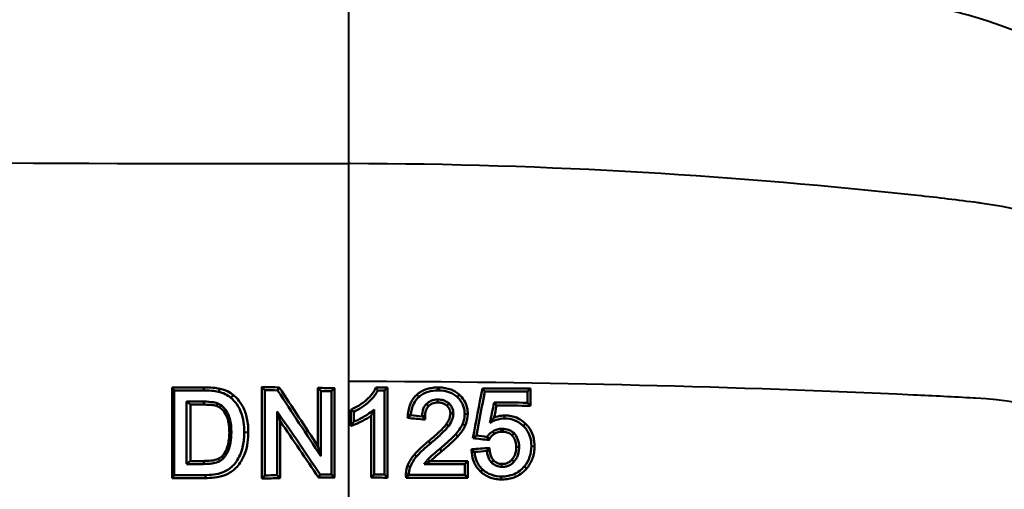
# Model space of a CAD drawing. Units: millimetres. Extents: x 369 to 1223, y 582 to 1253.
# Drawn here: x 535 to 653, y 798 to 855 of the extents above; entities that cross this region are included whole.
import ezdxf

# ---------------------------------------------------------------- set-up
doc = ezdxf.new("R2010")
doc.units = ezdxf.units.MM
doc.header["$LTSCALE"] = 5
doc.layers.add('Visible Edges(Frese)', color=7, linetype='Continuous', lineweight=50)
doc.layers.add('Visible Tangent Edges(Frese)', color=7, linetype='Continuous', lineweight=40)

msp = doc.modelspace()

# ---------------------------------------------------------------- linework, layer by layer
at = {"layer": 'Visible Edges(Frese)'}
for p, q in [((553.42, 810.11), (553.17, 810.47)), ((553.17, 799.57), (553.17, 810.47)), ((553.42, 799.94), (553.42, 810.11)), ((564.3, 810.15), (563.93, 810.52)), ((563.93, 799.53), (563.93, 810.52)), ((564.3, 799.9), (564.3, 810.15)), ((565.83, 810.11), (566.02, 810.47)), ((571.02, 810.04), (570.66, 810.4)), ((570.66, 803.42), (570.66, 810.4)), ((571.02, 802.22), (571.02, 810.04)), ((572.31, 810.03), (572.67, 810.39)), ((572.31, 810.03), (572.31, 800.02)), ((572.67, 810.39), (572.67, 799.66)), ((578.67, 810.08), (579.03, 810.45)), ((578.67, 810.08), (578.67, 800)), ((590.69, 809.97), (590.4, 810.33)), ((595.81, 809.98), (596.19, 810.34)), ((595.81, 809.98), (595.81, 808.63)), ((554.89, 808.77), (554.89, 801.28)), ((554.89, 808.77), (555.37, 808.4)), ((555.37, 808.4), (555.37, 801.64)), ((591.8, 808.65), (592.11, 808.29)), ((595.81, 808.63), (596.19, 808.27)), ((565.78, 807.58), (565.78, 799.93)), ((565.78, 807.58), (566.13, 806.41)), ((574.96, 806.36), (574.96, 807.55)), ((577.41, 800.01), (577.41, 807.82)), ((566.13, 806.41), (566.13, 799.58)), ((592.73, 805.51), (592.61, 805.15)), ((589.68, 804.68), (589.27, 804.38)), ((571.02, 802.22), (570.66, 803.42)), ((554.89, 801.28), (555.37, 801.64)), ((588.29, 801.26), (588.67, 801.62)), ((588.29, 801.26), (588.29, 799.97)), ((595.45, 801), (595.7, 800.71)), ((553.42, 799.94), (553.17, 799.57)), ((564.3, 799.9), (563.93, 799.53)), ((565.78, 799.93), (566.13, 799.58)), ((570.94, 800.01), (570.74, 799.64)), ((572.31, 800.02), (572.67, 799.66)), ((577.41, 800.01), (577.05, 799.65)), ((578.67, 800), (579.03, 799.63)), ((588.29, 799.97), (588.67, 799.61))]:
    msp.add_line(p, q, dxfattribs=at)
for centre, major_axis, ratio, start_param, end_param in [((574.36, 864.87), (149.48, 7.41), 0.36064, 4.552345, 4.578413), ((574.36, 864.87), (150.48, 7.46), 0.36064, 4.55494, 4.578396), ((574.36, 864.8), (149.5, 0), 0.36397, 4.64257, 4.656596), ((574.36, 864.8), (150.5, 0), 0.36397, 4.645526, 4.655686), ((574.36, 895.64), (143.58, -243.83), 0.184997, 4.960085, 4.994656), ((574.36, 895.64), (142.63, -242.21), 0.184997, 4.960994, 4.992051), ((574.36, 864.8), (149.5, 0), 0.36397, 4.687653, 4.701122), ((574.36, 864.8), (150.5, 0), 0.36397, 4.690258, 4.698789), ((574.36, 864.84), (150.5, 0), 0.36397, 4.735566, 4.741045), ((574.36, 1008.71), (-141.67, -814.72), 0.06235, 1.328537, 1.335233), ((574.36, 864.74), (150.47, -7.67), 0.360442, 4.839498, 4.873795), ((574.36, 753.99), (-150.48, 7.46), 0.36064, 4.846483, 4.859956), ((574.36, 753.99), (149.48, -7.41), 0.36064, 1.704874, 1.71601), ((574.36, 430.36), (141.66, 833.6), 0.060972, 1.110163, 1.113452), ((574.36, 753.87), (-150.47, -7.67), 0.360442, 4.550983, 4.577862), ((574.36, 696.51), (-143.58, 243.83), 0.184997, 5.039488, 5.073819), ((574.36, 696.51), (-142.63, 242.21), 0.184997, 5.040946, 5.071808), ((574.36, 752.98), (-150.42, 13.33), 0.361584, 4.685836, 4.694863), ((574.36, 751.78), (-150.4, 15.21), 0.359154, 4.638041, 4.646657), ((574.36, 856.23), (150.48, 6.66), 0.360576, 4.797027, 4.806699), ((574.36, 856.05), (-149.48, -7.41), 0.36064, 1.425582, 1.436922), ((574.36, 856.05), (150.48, 7.46), 0.36064, 4.564822, 4.578497), ((574.36, 856.02), (150.49, -4.4), 0.362814, 4.783209, 4.815741), ((574.36, 745.17), (-149.48, 7.41), 0.36064, 4.845243, 4.872433), ((574.36, 745.17), (-150.48, 7.46), 0.36064, 4.845268, 4.869838), ((574.36, 745.25), (-149.5, 0), 0.36397, 4.767409, 4.782208), ((574.36, 745.25), (-150.5, 0), 0.36397, 4.769421, 4.779252), ((574.36, 745.25), (-149.5, 0), 0.36397, 4.723656, 4.736547), ((574.36, 745.25), (-150.5, 0), 0.36397, 4.725989, 4.735089), ((574.36, 745.25), (-150.5, 0), 0.36397, 4.683733, 4.692114), ((574.36, 745.21), (-150.49, -4.4), 0.362814, 4.609037, 4.653716)]:
    msp.add_ellipse(centre, major_axis=major_axis, ratio=ratio, start_param=start_param, end_param=end_param, dxfattribs=at)
for points, knots in [([(556.92, 810.1), (557.09, 810.1), (557.51, 810.1), (558.19, 810.04), (558.47, 810.01), (558.71, 809.95)], [-0.2076335, -0.2076335, -0.2076335, -0.2076335, -0.0749482, -0.0749482, 0, 0, 0, 0]), ([(557.04, 810.46), (557.24, 810.46), (557.66, 810.46), (558.35, 810.4), (558.65, 810.37), (558.91, 810.31)], [0.00223779, 0.00223779, 0.00223779, 0.00223779, 0.0600245, 0.0600245, 0.09602199, 0.09602199, 0.09602199, 0.09602199]), ([(558.71, 809.95), (558.99, 809.89), (559.26, 809.8), (559.77, 809.56), (560, 809.41), (560.2, 809.23)], [-0.1692566, -0.1692566, -0.1692566, -0.1692566, -0.0826192, -0.0826192, -0.000063, -0.000063, -0.000063, -0.000063]), ([(558.91, 810.31), (559.06, 810.28), (559.4, 810.19), (560.07, 809.87), (560.32, 809.71), (560.56, 809.51)], [0.0018332, 0.0018332, 0.0018332, 0.0018332, 0.0425668, 0.0425668, 0.07157247, 0.07157247, 0.07157247, 0.07157247]), ([(574.6, 807.79), (575, 807.97), (575.28, 808.11), (576.36, 808.78), (576.82, 809.27), (577.22, 809.74), (577.36, 809.94), (577.49, 810.18), (577.5, 810.2), (577.52, 810.24), (577.57, 810.33), (577.62, 810.44)], [0.0362977, 0.0362977, 0.0362977, 0.0362977, 0.1907451, 0.1907451, 0.5604984, 0.5604984, 0.802306, 0.802306, 0.8288237, 0.8288237, 0.8490601, 0.8490601, 0.8490601, 0.8490601]), ([(574.96, 807.55), (575.25, 807.69), (575.56, 807.85), (576.26, 808.3), (576.57, 808.55), (577.21, 809.15), (577.53, 809.52), (577.78, 809.96), (577.8, 810), (577.84, 810.08)], [-1.248775, -1.248775, -1.248775, -1.248775, -0.866055, -0.866055, -0.486439, -0.486439, -0.078174, -0.078174, -0.029814, -0.029814, -0.029814, -0.029814]), ([(577.84, 810.08), (577.82, 810.1), (577.79, 810.16), (577.72, 810.28), (577.67, 810.36), (577.62, 810.44)], [0.00261977, 0.00261977, 0.00261977, 0.00261977, 0.01399771, 0.01399771, 0.03745155, 0.03745155, 0.03745155, 0.03745155]), ([(579.03, 810.45), (579.03, 808.34), (579.03, 806.22), (579.03, 802.61), (579.03, 801.12), (579.03, 799.63)], [-1.338738, -1.338738, -1.338738, -1.338738, -0.704264, -0.704264, -0.257291, -0.257291, -0.257291, -0.257291]), ([(581.46, 807.2), (581.46, 807.25), (581.47, 807.26), (581.49, 807.53), (581.54, 807.78), (581.72, 808.46), (581.91, 808.86), (582.29, 809.35), (582.41, 809.47), (582.53, 809.58)], [0.171026, 0.171026, 0.171026, 0.171026, 0.260473, 0.260473, 1.443196, 1.443196, 3.580585, 3.580585, 4.37346, 4.37346, 4.37346, 4.37346]), ([(582.53, 809.58), (582.64, 809.68), (582.75, 809.77), (583.2, 810.08), (583.57, 810.23), (584.18, 810.38), (584.39, 810.42), (584.71, 810.45), (584.81, 810.45), (584.95, 810.46), (584.97, 810.46), (585.01, 810.46), (585.02, 810.46), (585.03, 810.46)], [4.37346, 4.37346, 4.37346, 4.37346, 5.041668, 5.041668, 6.904437, 6.904437, 7.893641, 7.893641, 8.38164, 8.38164, 8.502829, 8.502829, 8.553577, 8.553577, 8.553577, 8.553577]), ([(582.81, 809.35), (582.96, 809.48), (583.13, 809.6), (583.49, 809.8), (583.68, 809.87), (584.27, 810.05), (584.69, 810.1), (585.1, 810.1)], [-0.2473829, -0.2473829, -0.2473829, -0.2473829, -0.185555, -0.185555, -0.1237906, -0.1237906, 0, 0, 0, 0]), ([(585.12, 810.1), (585.58, 810.1), (586.05, 810.04), (586.83, 809.74), (587.14, 809.55), (587.41, 809.3)], [-0.2511784, -0.2511784, -0.2511784, -0.2511784, -0.1112237, -0.1112237, 0, 0, 0, 0]), ([(585.21, 810.46), (585.7, 810.45), (586.19, 810.38), (586.98, 810.08), (587.29, 809.9), (587.59, 809.65), (587.61, 809.63), (587.63, 809.61)], [0.0282555, 0.0282555, 0.0282555, 0.0282555, 0.1760286, 0.1760286, 0.2842092, 0.2842092, 0.292678, 0.292678, 0.292678, 0.292678]), ([(587.63, 809.61), (587.81, 809.45), (588.03, 809.21), (588.37, 808.64), (588.49, 808.38), (588.64, 807.74), (588.65, 807.44), (588.65, 807.29)], [0.292678, 0.292678, 0.292678, 0.292678, 0.356776, 0.356776, 0.4072559, 0.4072559, 0.4703761, 0.4703761, 0.4703761, 0.4703761]), ([(558.57, 808.56), (558.49, 808.6), (558.43, 808.62), (558.16, 808.68), (558.03, 808.7), (557.47, 808.77), (557.03, 808.77), (556.9, 808.77)], [-0.06402915, -0.06402915, -0.06402915, -0.06402915, -0.04991288, -0.04991288, -0.03863419, -0.03863419, -0.00000045, -0.00000045, -0.00000045, -0.00000045]), ([(558.56, 808.22), (558.5, 808.25), (558.45, 808.27), (558.15, 808.34), (557.95, 808.36), (557.45, 808.4), (557.15, 808.4), (557.02, 808.4)], [0.0010761, 0.0010761, 0.0010761, 0.0010761, 0.0224339, 0.0224339, 0.0533404, 0.0533404, 0.1066276, 0.1066276, 0.1066276, 0.1066276]), ([(560.27, 805.1), (560.27, 805.62), (560.23, 806.19), (560.02, 806.95), (559.89, 807.35), (559.4, 808), (559.19, 808.21), (558.77, 808.48), (558.68, 808.52), (558.57, 808.56)], [-0.3635295, -0.3635295, -0.3635295, -0.3635295, -0.1798778, -0.1798778, -0.0869628, -0.0869628, -0.0355789, -0.0355789, -0.0000677, -0.0000677, -0.0000677, -0.0000677]), ([(560.56, 809.51), (560.52, 809.47), (560.47, 809.44), (560.35, 809.35), (560.28, 809.29), (560.21, 809.23), (560.21, 809.23), (560.2, 809.23)], [-0.5933498, -0.5933498, -0.5933498, -0.5933498, -0.4165126, -0.4165126, -0.1211992, -0.1211992, -0.1166862, -0.1166862, -0.1166862, -0.1166862]), ([(560.2, 809.23), (560.48, 809), (560.71, 808.75), (561.18, 808.08), (561.34, 807.72), (561.72, 806.73), (561.83, 805.9), (561.83, 805.08)], [-0.3747082, -0.3747082, -0.3747082, -0.3747082, -0.3193618, -0.3193618, -0.2465305, -0.2465305, 0, 0, 0, 0]), ([(560.56, 809.51), (560.78, 809.33), (561.25, 808.91), (561.87, 807.74), (562.03, 807.26), (562.26, 806.19), (562.31, 805.63), (562.31, 805.08)], [0.0041338, 0.0041338, 0.0041338, 0.0041338, 0.0787122, 0.0787122, 0.121881, 0.121881, 0.1662626, 0.1662626, 0.1662626, 0.1662626]), ([(581.81, 807.18), (581.86, 807.64), (581.96, 808.1), (582.33, 808.84), (582.54, 809.11), (582.81, 809.35)], [-0.2463082, -0.2463082, -0.2463082, -0.2463082, -0.1068385, -0.1068385, 0, 0, 0, 0]), ([(583.69, 808.48), (583.62, 808.41), (583.55, 808.33), (583.42, 808.14), (583.36, 808.02), (583.21, 807.63), (583.17, 807.33), (583.17, 807.04)], [-0.1572773, -0.1572773, -0.1572773, -0.1572773, -0.1271192, -0.1271192, -0.0875237, -0.0875237, 0, 0, 0, 0]), ([(585.07, 809.01), (584.78, 809.01), (584.5, 808.97), (584.03, 808.77), (583.84, 808.64), (583.69, 808.48)], [-0.153781, -0.153781, -0.153781, -0.153781, -0.0673707, -0.0673707, 0, 0, 0, 0]), ([(585, 808.65), (584.83, 808.64), (584.66, 808.64), (584.23, 808.46), (584.09, 808.37), (583.95, 808.23), (583.93, 808.21), (583.91, 808.19)], [0.02326275, 0.02326275, 0.02326275, 0.02326275, 0.07575654, 0.07575654, 0.10711759, 0.10711759, 0.11130394, 0.11130394, 0.11130394, 0.11130394]), ([(586.13, 808.3), (586, 808.41), (585.89, 808.47), (585.7, 808.56), (585.56, 808.6), (585.33, 808.64), (585.24, 808.65), (585.11, 808.65), (585.07, 808.65), (585.02, 808.65), (585.01, 808.65), (585, 808.65), (585, 808.65), (585, 808.65)], [0.0831078, 0.0831078, 0.0831078, 0.0831078, 0.1175957, 0.1175957, 0.1942387, 0.1942387, 0.2389327, 0.2389327, 0.2618429, 0.2618429, 0.2647323, 0.2647323, 0.2655382, 0.2655382, 0.2655382, 0.2655382]), ([(586.41, 808.52), (586.3, 808.63), (586.17, 808.72), (585.93, 808.85), (585.83, 808.89), (585.51, 808.99), (585.29, 809.01), (585.07, 809.01)], [-0.146804, -0.146804, -0.146804, -0.146804, -0.1002218, -0.1002218, -0.066111, -0.066111, 0, 0, 0, 0]), ([(586.92, 807.32), (586.92, 807.49), (586.9, 807.66), (586.8, 807.99), (586.72, 808.14), (586.56, 808.37), (586.49, 808.45), (586.41, 808.52)], [-0.1358529, -0.1358529, -0.1358529, -0.1358529, -0.0844193, -0.0844193, -0.0328299, -0.0328299, 0, 0, 0, 0]), ([(587.41, 809.3), (587.55, 809.17), (587.68, 809.03), (587.9, 808.72), (587.99, 808.55), (588.27, 807.91), (588.28, 807.49), (588.28, 807.29)], [-0.0941101, -0.0941101, -0.0941101, -0.0941101, -0.07460003, -0.07460003, -0.05507394, -0.05507394, -0.00332765, -0.00332765, -0.00332765, -0.00332765]), ([(560.03, 805.1), (560.03, 805.67), (559.98, 806.31), (559.64, 807.26), (559.44, 807.51), (559.18, 807.82), (559.06, 807.93), (558.87, 808.07), (558.8, 808.11), (558.67, 808.18), (558.61, 808.2), (558.56, 808.22)], [0, 0, 0, 0, 0.1705626, 0.1705626, 0.3038836, 0.3038836, 0.3923709, 0.3923709, 0.4329572, 0.4329572, 0.4769153, 0.4769153, 0.4769153, 0.4769153]), ([(574.96, 807.55), (574.87, 807.61), (574.77, 807.67), (574.65, 807.75), (574.63, 807.77), (574.6, 807.79)], [-0.1694107, -0.1694107, -0.1694107, -0.1694107, -0.0844772, -0.0844772, -0.0606281, -0.0606281, -0.0606281, -0.0606281]), ([(577.41, 807.82), (576.92, 807.37), (576.3, 807.02), (575.57, 806.61), (575.29, 806.48), (574.96, 806.36)], [-0.2949485, -0.2949485, -0.2949485, -0.2949485, -0.1826518, -0.1826518, -0.0581742, -0.0581742, -0.0581742, -0.0581742]), ([(577.41, 807.82), (577.33, 807.64), (577.25, 807.46), (577.13, 807.22), (577.09, 807.14), (577.05, 807.07)], [0.0041908, 0.0041908, 0.0041908, 0.0041908, 0.0902185, 0.0902185, 0.1320084, 0.1320084, 0.1320084, 0.1320084]), ([(583.91, 808.19), (583.91, 808.18), (583.9, 808.17), (583.77, 808.03), (583.69, 807.87), (583.55, 807.43), (583.54, 807.22), (583.54, 807.04)], [0.11130394, 0.11130394, 0.11130394, 0.11130394, 0.11281896, 0.11281896, 0.1433096, 0.1433096, 0.1894247, 0.1894247, 0.1894247, 0.1894247]), ([(586.05, 806.03), (586.18, 806.21), (586.28, 806.38), (586.43, 806.67), (586.48, 806.8), (586.55, 807.06), (586.57, 807.19), (586.57, 807.32)], [0.1572136, 0.1572136, 0.1572136, 0.1572136, 0.1997441, 0.1997441, 0.2328452, 0.2328452, 0.2636653, 0.2636653, 0.2636653, 0.2636653]), ([(586.57, 807.32), (586.57, 807.46), (586.56, 807.62), (586.41, 807.97), (586.33, 808.09), (586.19, 808.24), (586.16, 808.27), (586.13, 808.3)], [0.00364597, 0.00364597, 0.00364597, 0.00364597, 0.04547527, 0.04547527, 0.07404556, 0.07404556, 0.0831078, 0.0831078, 0.0831078, 0.0831078]), ([(586.36, 805.86), (586.54, 806.11), (586.7, 806.39), (586.88, 806.89), (586.92, 807.1), (586.92, 807.32)], [-0.1589504, -0.1589504, -0.1589504, -0.1589504, -0.065486, -0.065486, 0, 0, 0, 0]), ([(588.28, 807.29), (588.28, 807.08), (588.26, 806.88), (588.17, 806.47), (588.11, 806.27), (588.03, 806.08)], [-0.1242813, -0.1242813, -0.1242813, -0.1242813, -0.0622384, -0.0622384, 0, 0, 0, 0]), ([(588.65, 807.29), (588.65, 806.86), (588.57, 806.44), (588.4, 806), (588.38, 805.96), (588.36, 805.91)], [0, 0, 0, 0, 0.1294422, 0.1294422, 0.1418284, 0.1418284, 0.1418284, 0.1418284]), ([(577.05, 807.07), (576.73, 806.84), (576.39, 806.65), (575.53, 806.19), (575.2, 806.06), (574.85, 805.93), (574.72, 805.89), (574.6, 805.84)], [0.0788743, 0.0788743, 0.0788743, 0.0788743, 0.1905635, 0.1905635, 0.3768789, 0.3768789, 0.4801419, 0.4801419, 0.4801419, 0.4801419]), ([(574.6, 805.84), (574.68, 805.95), (574.75, 806.06), (574.87, 806.24), (574.92, 806.3), (574.96, 806.36)], [-0.1186397, -0.1186397, -0.1186397, -0.1186397, -0.0435526, -0.0435526, -0.0001456, -0.0001456, -0.0001456, -0.0001456]), ([(577.05, 799.65), (577.05, 801.14), (577.05, 802.62), (577.05, 805.09), (577.05, 806.08), (577.05, 807.07)], [-1.1510309, -1.1510309, -1.1510309, -1.1510309, -0.7054667, -0.7054667, -0.4096592, -0.4096592, -0.4096592, -0.4096592]), ([(581.42, 806.8), (581.46, 806.83), (581.5, 806.87), (581.61, 806.96), (581.69, 807.03), (581.78, 807.1), (581.79, 807.12), (581.81, 807.13)], [0.0981273, 0.0981273, 0.0981273, 0.0981273, 0.1289355, 0.1289355, 0.1947829, 0.1947829, 0.2080634, 0.2080634, 0.2080634, 0.2080634]), ([(583.53, 806.6), (583.5, 806.63), (583.47, 806.67), (583.35, 806.8), (583.26, 806.9), (583.17, 807)], [-0.1509266, -0.1509266, -0.1509266, -0.1509266, -0.1230193, -0.1230193, -0.035847, -0.035847, -0.035847, -0.035847]), ([(583.54, 807.04), (583.54, 807.03), (583.54, 807.02), (583.54, 806.88), (583.53, 806.74), (583.53, 806.6)], [0.1894247, 0.1894247, 0.1894247, 0.1894247, 0.19142042, 0.19142042, 0.22723704, 0.22723704, 0.22723704, 0.22723704]), ([(583.96, 804.03), (584.25, 804.27), (584.76, 804.7), (585.59, 805.49), (585.85, 805.78), (586.05, 806.03)], [0.0136564, 0.0136564, 0.0136564, 0.0136564, 0.0959451, 0.0959451, 0.1572136, 0.1572136, 0.1572136, 0.1572136]), ([(588.03, 806.08), (587.95, 805.91), (587.86, 805.74), (587.59, 805.32), (587.4, 805.08), (587.2, 804.85)], [-0.1483067, -0.1483067, -0.1483067, -0.1483067, -0.0915318, -0.0915318, 0, 0, 0, 0]), ([(591.82, 806.86), (591.73, 806.75), (591.64, 806.64), (591.47, 806.42), (591.39, 806.31), (591.3, 806.2)], [-0.1641406, -0.1641406, -0.1641406, -0.1641406, -0.0935753, -0.0935753, -0.0298637, -0.0298637, -0.0298637, -0.0298637]), ([(591.3, 806.2), (591.54, 806.35), (591.78, 806.47), (592.37, 806.67), (592.71, 806.73), (593.06, 806.73)], [-0.1879981, -0.1879981, -0.1879981, -0.1879981, -0.1046729, -0.1046729, 0, 0, 0, 0]), ([(591.82, 806.86), (592.1, 806.97), (592.39, 807.04), (592.84, 807.09), (592.86, 807.09), (592.94, 807.09)], [-0.10971894, -0.10971894, -0.10971894, -0.10971894, -0.05867985, -0.05867985, -0.03445312, -0.03445312, -0.03445312, -0.03445312]), ([(592.94, 807.09), (592.94, 807.09), (592.95, 807.09), (592.97, 807.1), (593, 807.1), (593.05, 807.1), (593.08, 807.1), (593.24, 807.1), (593.36, 807.09), (593.74, 807.06), (593.99, 807.01), (594.57, 806.82), (594.88, 806.67), (595.31, 806.36), (595.43, 806.25), (595.54, 806.15)], [-0.22292399, -0.22292399, -0.22292399, -0.22292399, -0.22254295, -0.22254295, -0.22053838, -0.22053838, -0.21786574, -0.21786574, -0.20716606, -0.20716606, -0.18559643, -0.18559643, -0.15522804, -0.15522804, -0.14048287, -0.14048287, -0.14048287, -0.14048287]), ([(593.06, 806.73), (593.49, 806.74), (593.91, 806.67), (594.7, 806.35), (595.04, 806.12), (595.34, 805.83)], [-0.2568212, -0.2568212, -0.2568212, -0.2568212, -0.1265029, -0.1265029, 0, 0, 0, 0]), ([(595.54, 806.15), (595.6, 806.1), (595.65, 806.05), (595.78, 805.92), (595.85, 805.82), (596.18, 805.41), (596.36, 805.05), (596.65, 804.14), (596.67, 803.68), (596.66, 803.42)], [-0.1404829, -0.1404829, -0.1404829, -0.1404829, -0.1327362, -0.1327362, -0.1184397, -0.1184397, -0.0709113, -0.0709113, -0.0063204, -0.0063204, -0.0063204, -0.0063204]), ([(561.83, 805.08), (561.83, 804.54), (561.78, 803.99), (561.53, 802.87), (561.34, 802.42), (560.92, 801.55), (560.59, 801.19), (560.04, 800.69), (559.69, 800.45), (558.52, 800.02), (557.79, 799.95), (557.08, 799.95)], [-0.6661843, -0.6661843, -0.6661843, -0.6661843, -0.6046146, -0.6046146, -0.5358618, -0.5358618, -0.3757935, -0.3757935, -0.2117238, -0.2117238, 0, 0, 0, 0]), ([(562.31, 805.08), (562.31, 804.39), (562.24, 803.39), (561.52, 801.62), (561.18, 801.17), (560.46, 800.45), (560.08, 800.19), (558.7, 799.61), (557.72, 799.59), (557.2, 799.59)], [0, 0, 0, 0, 0.2063932, 0.2063932, 0.3506327, 0.3506327, 0.4939019, 0.4939019, 0.7740487, 0.7740487, 0.7740487, 0.7740487]), ([(559.17, 802.22), (559.26, 802.31), (559.34, 802.4), (559.6, 802.8), (559.76, 803.14), (559.99, 804.09), (560.03, 804.61), (560.03, 805.1)], [0.0024319, 0.0024319, 0.0024319, 0.0024319, 0.04076, 0.04076, 0.0869156, 0.0869156, 0.133434, 0.133434, 0.133434, 0.133434]), ([(559.31, 801.96), (559.37, 802.03), (559.43, 802.09), (559.59, 802.3), (559.65, 802.4), (559.84, 802.72), (559.94, 802.96), (560.11, 803.49), (560.27, 804.08), (560.27, 805.1)], [-0.8257593, -0.8257593, -0.8257593, -0.8257593, -0.6705959, -0.6705959, -0.5568762, -0.5568762, -0.3064644, -0.3064644, 0, 0, 0, 0]), ([(584.17, 803.75), (584.59, 804.1), (585.04, 804.48), (585.74, 805.15), (586.11, 805.52), (586.36, 805.86)], [-0.2926045, -0.2926045, -0.2926045, -0.2926045, -0.126827, -0.126827, 0, 0, 0, 0]), ([(587.2, 804.85), (587, 804.64), (586.77, 804.41), (586.17, 803.85), (585.71, 803.45), (585.3, 803.1)], [-0.2486929, -0.2486929, -0.2486929, -0.2486929, -0.1633625, -0.1633625, -0.0006163, -0.0006163, -0.0006163, -0.0006163]), ([(588.36, 805.91), (588.26, 805.7), (588.11, 805.41), (587.72, 804.89), (587.59, 804.73), (587.44, 804.57)], [0.14182844, 0.14182844, 0.14182844, 0.14182844, 0.20215961, 0.20215961, 0.23021922, 0.23021922, 0.23021922, 0.23021922]), ([(591.7, 805.23), (591.61, 805.18), (591.52, 805.12), (591.38, 805.01), (591.32, 804.96), (591.16, 804.79), (591.07, 804.68), (590.99, 804.55)], [-0.1000655, -0.1000655, -0.1000655, -0.1000655, -0.0686795, -0.0686795, -0.0452555, -0.0452555, 0, 0, 0, 0]), ([(591.79, 804.86), (591.75, 804.83), (591.71, 804.81), (591.53, 804.66), (591.41, 804.52), (591.3, 804.34), (591.28, 804.32), (591.27, 804.29)], [-0.14748089, -0.14748089, -0.14748089, -0.14748089, -0.13409655, -0.13409655, -0.07782392, -0.07782392, -0.06961039, -0.06961039, -0.06961039, -0.06961039]), ([(592.73, 805.51), (592.55, 805.5), (592.37, 805.48), (592.02, 805.39), (591.85, 805.32), (591.7, 805.23)], [-0.1089111, -0.1089111, -0.1089111, -0.1089111, -0.0538345, -0.0538345, 0, 0, 0, 0]), ([(592.61, 805.15), (592.48, 805.14), (592.39, 805.13), (592.03, 805.01), (591.9, 804.94), (591.79, 804.86)], [-0.23431199, -0.23431199, -0.23431199, -0.23431199, -0.18359275, -0.18359275, -0.14748089, -0.14748089, -0.14748089, -0.14748089]), ([(592.95, 805.15), (592.84, 805.15), (592.73, 805.15), (592.61, 805.15), (592.61, 805.15), (592.61, 805.15)], [-0.27799059, -0.27799059, -0.27799059, -0.27799059, -0.23518996, -0.23518996, -0.23431199, -0.23431199, -0.23431199, -0.23431199]), ([(594.24, 804.93), (594.14, 805.03), (594.03, 805.12), (593.8, 805.27), (593.68, 805.33), (593.3, 805.47), (593.04, 805.5), (592.78, 805.51)], [-0.1677192, -0.1677192, -0.1677192, -0.1677192, -0.1259252, -0.1259252, -0.0841553, -0.0841553, -0.0055919, -0.0055919, -0.0055919, -0.0055919]), ([(593.93, 804.75), (593.87, 804.8), (593.81, 804.85), (593.67, 804.94), (593.58, 804.99), (593.35, 805.08), (593.18, 805.13), (592.95, 805.15)], [-0.07937091, -0.07937091, -0.07937091, -0.07937091, -0.06991411, -0.06991411, -0.0571957, -0.0571957, -0.03694836, -0.03694836, -0.03694836, -0.03694836]), ([(594.81, 803.31), (594.81, 803.65), (594.76, 803.99), (594.54, 804.54), (594.41, 804.75), (594.24, 804.93)], [-0.1781075, -0.1781075, -0.1781075, -0.1781075, -0.0758887, -0.0758887, 0, 0, 0, 0]), ([(595.34, 805.83), (595.47, 805.7), (595.59, 805.56), (595.83, 805.23), (595.94, 805.03), (596.26, 804.24), (596.28, 803.71), (596.28, 803.42)], [-0.1262679, -0.1262679, -0.1262679, -0.1262679, -0.1050444, -0.1050444, -0.0782538, -0.0782538, -0.0063358, -0.0063358, -0.0063358, -0.0063358]), ([(582.25, 802.43), (582.49, 802.71), (582.78, 803), (583.2, 803.39), (583.36, 803.53), (583.6, 803.73), (583.68, 803.8), (583.8, 803.91), (583.85, 803.94), (583.89, 803.98), (583.9, 803.98), (583.9, 803.99)], [0.080005, 0.080005, 0.080005, 0.080005, 0.12152295, 0.12152295, 0.14530714, 0.14530714, 0.15751082, 0.15751082, 0.16365979, 0.16365979, 0.16427122, 0.16427122, 0.16427122, 0.16427122]), ([(582.55, 802.23), (582.77, 802.49), (583.03, 802.75), (583.57, 803.24), (583.87, 803.5), (584.17, 803.74)], [-0.2180962, -0.2180962, -0.2180962, -0.2180962, -0.1154173, -0.1154173, 0, 0, 0, 0]), ([(591.17, 804.14), (591.12, 804.23), (591.08, 804.32), (591.01, 804.45), (590.99, 804.49), (590.97, 804.52)], [-0.1694563, -0.1694563, -0.1694563, -0.1694563, -0.0897871, -0.0897871, -0.0593255, -0.0593255, -0.0593255, -0.0593255]), ([(591.27, 804.29), (591.27, 804.29), (591.26, 804.28), (591.25, 804.26), (591.24, 804.25), (591.21, 804.2), (591.19, 804.17), (591.17, 804.14)], [-0.06961039, -0.06961039, -0.06961039, -0.06961039, -0.06760935, -0.06760935, -0.06248821, -0.06248821, -0.05111498, -0.05111498, -0.05111498, -0.05111498]), ([(594.47, 803.31), (594.47, 803.52), (594.45, 803.74), (594.35, 804.14), (594.27, 804.31), (594.09, 804.58), (594.01, 804.67), (593.93, 804.75)], [-0.13427854, -0.13427854, -0.13427854, -0.13427854, -0.11221784, -0.11221784, -0.0925993, -0.0925993, -0.07937091, -0.07937091, -0.07937091, -0.07937091]), ([(585.3, 803.09), (585.04, 802.88), (584.76, 802.64), (584.31, 802.25), (584.04, 802.01), (583.88, 801.84)], [-0.1512847, -0.1512847, -0.1512847, -0.1512847, -0.0673828, -0.0673828, 0, 0, 0, 0]), ([(585.49, 802.78), (585.26, 802.59), (584.89, 802.27), (584.45, 801.88), (584.27, 801.72), (584.16, 801.6)], [0.01482936, 0.01482936, 0.01482936, 0.01482936, 0.06676593, 0.06676593, 0.08652599, 0.08652599, 0.08652599, 0.08652599]), ([(590.18, 800.37), (590.01, 800.53), (589.83, 800.73), (589.57, 801.13), (589.49, 801.29), (589.24, 801.86), (589.18, 802.13), (589.13, 802.62)], [-0.6337711, -0.6337711, -0.6337711, -0.6337711, -0.4671517, -0.4671517, -0.365793, -0.365793, -0.1236509, -0.1236509, -0.1236509, -0.1236509]), ([(590.48, 800.57), (590.33, 800.71), (590.19, 800.85), (589.96, 801.17), (589.86, 801.34), (589.61, 801.87), (589.51, 802.25), (589.48, 802.64)], [-0.236926, -0.236926, -0.236926, -0.236926, -0.1764924, -0.1764924, -0.1179179, -0.1179179, 0, 0, 0, 0]), ([(590.92, 802.83), (590.92, 802.84), (590.93, 802.85), (591, 802.93), (591.07, 803.01), (591.17, 803.13), (591.2, 803.17), (591.24, 803.22)], [-0.2102063, -0.2102063, -0.2102063, -0.2102063, -0.2037962, -0.2037962, -0.1340324, -0.1340324, -0.0960901, -0.0960901, -0.0960901, -0.0960901]), ([(590.93, 802.77), (590.98, 802.44), (591.07, 802.11), (591.31, 801.67), (591.42, 801.53), (591.55, 801.4)], [-0.1525855, -0.1525855, -0.1525855, -0.1525855, -0.0536887, -0.0536887, 0, 0, 0, 0]), ([(591.29, 802.84), (591.3, 802.81), (591.3, 802.78), (591.35, 802.54), (591.4, 802.32), (591.58, 801.93), (591.66, 801.81), (591.73, 801.74)], [-0.13041771, -0.13041771, -0.13041771, -0.13041771, -0.12953453, -0.12953453, -0.12020601, -0.12020601, -0.111752, -0.111752, -0.111752, -0.111752]), ([(593.9, 801.74), (593.97, 801.81), (594.02, 801.87), (594.2, 802.1), (594.29, 802.29), (594.46, 802.82), (594.47, 803.08), (594.47, 803.31)], [-0.1265944, -0.1265944, -0.1265944, -0.1265944, -0.1123542, -0.1123542, -0.0708516, -0.0708516, -0.0048824, -0.0048824, -0.0048824, -0.0048824]), ([(594.21, 801.57), (594.3, 801.67), (594.38, 801.77), (594.54, 802.03), (594.61, 802.17), (594.8, 802.73), (594.81, 803.11), (594.81, 803.31)], [-0.09173602, -0.09173602, -0.09173602, -0.09173602, -0.07560105, -0.07560105, -0.05561448, -0.05561448, -0.00450928, -0.00450928, -0.00450928, -0.00450928]), ([(596.28, 803.42), (596.28, 802.98), (596.22, 802.55), (595.94, 801.72), (595.73, 801.35), (595.46, 801.01)], [-0.2640178, -0.2640178, -0.2640178, -0.2640178, -0.1320275, -0.1320275, -0.0011515, -0.0011515, -0.0011515, -0.0011515]), ([(596.66, 803.42), (596.66, 803.17), (596.65, 802.92), (596.57, 802.44), (596.51, 802.2), (596.28, 801.55), (596.06, 801.16), (595.76, 800.78), (595.73, 800.75), (595.71, 800.72)], [-0.3086895, -0.3086895, -0.3086895, -0.3086895, -0.2336534, -0.2336534, -0.1607807, -0.1607807, -0.0258153, -0.0258153, -0.0138066, -0.0138066, -0.0138066, -0.0138066]), ([(556.93, 801.28), (557.03, 801.28), (557.34, 801.28), (557.88, 801.33), (558.09, 801.36), (558.6, 801.49), (558.84, 801.61), (559.18, 801.83), (559.24, 801.89), (559.31, 801.96)], [-0.1336383, -0.1336383, -0.1336383, -0.1336383, -0.0932089, -0.0932089, -0.0698279, -0.0698279, -0.0307744, -0.0307744, -0.000209, -0.000209, -0.000209, -0.000209]), ([(557.05, 801.64), (557.21, 801.64), (557.53, 801.64), (558.15, 801.72), (558.42, 801.78), (558.79, 801.94), (558.88, 801.99), (559.07, 802.12), (559.12, 802.17), (559.17, 802.22)], [0.0035651, 0.0035651, 0.0035651, 0.0035651, 0.0436675, 0.0436675, 0.0776929, 0.0776929, 0.0900178, 0.0900178, 0.1041858, 0.1041858, 0.1041858, 0.1041858]), ([(581.4, 801.02), (581.46, 801.19), (581.58, 801.47), (581.94, 802.03), (582.08, 802.22), (582.24, 802.41), (582.24, 802.42), (582.25, 802.43)], [0.00553696, 0.00553696, 0.00553696, 0.00553696, 0.05247445, 0.05247445, 0.07907154, 0.07907154, 0.080005, 0.080005, 0.080005, 0.080005]), ([(581.73, 800.89), (581.83, 801.14), (581.94, 801.37), (582.22, 801.82), (582.38, 802.03), (582.55, 802.23)], [-0.1575362, -0.1575362, -0.1575362, -0.1575362, -0.0788626, -0.0788626, 0, 0, 0, 0]), ([(583.88, 801.84), (583.8, 801.76), (583.73, 801.67), (583.57, 801.47), (583.49, 801.36), (583.41, 801.24)], [-0.08369732, -0.08369732, -0.08369732, -0.08369732, -0.04931932, -0.04931932, -0.00746055, -0.00746055, -0.00746055, -0.00746055]), ([(584.1, 801.58), (583.98, 801.53), (583.87, 801.47), (583.64, 801.36), (583.52, 801.3), (583.41, 801.24)], [0.1062576, 0.1062576, 0.1062576, 0.1062576, 0.1634924, 0.1634924, 0.2287773, 0.2287773, 0.2287773, 0.2287773]), ([(584.16, 801.6), (584.16, 801.6), (584.16, 801.6), (584.14, 801.59), (584.12, 801.59), (584.11, 801.58), (584.1, 801.58), (584.1, 801.58)], [0.09628206, 0.09628206, 0.09628206, 0.09628206, 0.097300319, 0.097300319, 0.104721477, 0.104721477, 0.106257555, 0.106257555, 0.106257555, 0.106257555]), ([(584.16, 801.6), (585.14, 801.6), (586.12, 801.6), (587.62, 801.61), (588.14, 801.61), (588.67, 801.62)], [-7.5321029, -7.5321029, -7.5321029, -7.5321029, -7.2367696, -7.2367696, -7.0791584, -7.0791584, -7.0791584, -7.0791584]), ([(591.55, 801.4), (591.71, 801.25), (591.89, 801.14), (592.3, 800.97), (592.52, 800.94), (592.74, 800.93)], [-0.1336415, -0.1336415, -0.1336415, -0.1336415, -0.0674001, -0.0674001, 0, 0, 0, 0]), ([(591.73, 801.74), (591.75, 801.71), (591.77, 801.69), (591.93, 801.54), (592.07, 801.45), (592.4, 801.31), (592.51, 801.3), (592.62, 801.29)], [-0.111752, -0.111752, -0.111752, -0.111752, -0.10862217, -0.10862217, -0.08221266, -0.08221266, -0.04598626, -0.04598626, -0.04598626, -0.04598626]), ([(592.62, 801.29), (592.68, 801.29), (592.75, 801.28), (592.95, 801.29), (593.1, 801.3), (593.37, 801.38), (593.49, 801.43), (593.72, 801.58), (593.82, 801.66), (593.9, 801.74)], [-0.19607493, -0.19607493, -0.19607493, -0.19607493, -0.18722626, -0.18722626, -0.16554934, -0.16554934, -0.14615012, -0.14615012, -0.12659443, -0.12659443, -0.12659443, -0.12659443]), ([(592.74, 800.93), (592.89, 800.93), (593.03, 800.94), (593.32, 801), (593.45, 801.04), (593.83, 801.22), (594.03, 801.37), (594.21, 801.57)], [-0.1672707, -0.1672707, -0.1672707, -0.1672707, -0.1234976, -0.1234976, -0.0796347, -0.0796347, 0, 0, 0, 0]), ([(581.23, 800.01), (581.23, 800.06), (581.23, 800.08), (581.23, 800.52), (581.33, 800.83), (581.39, 801)], [0.152083, 0.152083, 0.152083, 0.152083, 0.23959, 0.23959, 2.510713, 2.510713, 2.510713, 2.510713]), ([(581.58, 800.02), (581.58, 800.17), (581.59, 800.32), (581.64, 800.61), (581.68, 800.75), (581.73, 800.89)], [-0.08906851, -0.08906851, -0.08906851, -0.08906851, -0.04453411, -0.04453411, 0, 0, 0, 0]), ([(592.63, 799.43), (592.63, 799.43), (592.63, 799.43), (592.5, 799.43), (592.38, 799.44), (592.02, 799.48), (591.78, 799.52), (591.2, 799.69), (590.88, 799.84), (590.47, 800.12), (590.33, 800.23), (590.18, 800.37)], [-1.5698376, -1.5698376, -1.5698376, -1.5698376, -1.56605, -1.56605, -1.4346309, -1.4346309, -1.170226, -1.170226, -0.7803714, -0.7803714, -0.6337711, -0.6337711, -0.6337711, -0.6337711]), ([(592.75, 799.78), (592.31, 799.79), (591.86, 799.85), (591.09, 800.13), (590.76, 800.32), (590.48, 800.57)], [-0.2489928, -0.2489928, -0.2489928, -0.2489928, -0.1141146, -0.1141146, 0, 0, 0, 0]), ([(595.7, 800.71), (595.65, 800.65), (595.6, 800.59), (595.43, 800.42), (595.31, 800.31), (594.96, 800.03), (594.72, 799.88), (594, 799.55), (593.5, 799.45), (592.87, 799.42), (592.75, 799.42), (592.63, 799.43)], [-0.3691551, -0.3691551, -0.3691551, -0.3691551, -0.3457861, -0.3457861, -0.2965557, -0.2965557, -0.2110114, -0.2110114, -0.0558671, -0.0558671, -0.0200449, -0.0200449, -0.0200449, -0.0200449]), ([(595.45, 801), (595.28, 800.79), (595.09, 800.6), (594.67, 800.28), (594.43, 800.14), (593.73, 799.85), (593.24, 799.78), (592.75, 799.78)], [-0.3112842, -0.3112842, -0.3112842, -0.3112842, -0.2302483, -0.2302483, -0.1487466, -0.1487466, 0, 0, 0, 0]), ([(595.46, 801.01), (595.46, 801.01), (595.46, 801.01), (595.46, 801), (595.46, 801), (595.45, 801)], [-0.001101287, -0.001101287, -0.001101287, -0.001101287, -0.000796437, -0.000796437, 0, 0, 0, 0]), ([(595.71, 800.72), (595.7, 800.73), (595.69, 800.74), (595.65, 800.79), (595.59, 800.86), (595.53, 800.93), (595.51, 800.95), (595.49, 800.98), (595.48, 800.99), (595.46, 801), (595.46, 801.01), (595.46, 801.01)], [-0.05862904, -0.05862904, -0.05862904, -0.05862904, -0.05427064, -0.05427064, -0.03510077, -0.03510077, -0.02840964, -0.02840964, -0.02396144, -0.02396144, -0.02322941, -0.02322941, -0.02322941, -0.02322941]), ([(581.24, 799.61), (581.26, 799.63), (581.28, 799.65), (581.36, 799.73), (581.41, 799.79), (581.5, 799.88), (581.53, 799.91), (581.56, 799.95), (581.58, 799.96), (581.59, 799.97)], [0.0664746, 0.0664746, 0.0664746, 0.0664746, 0.0854557, 0.0854557, 0.1392098, 0.1392098, 0.1660869, 0.1660869, 0.1762994, 0.1762994, 0.1762994, 0.1762994]), ([(588.67, 799.61), (588.55, 799.61), (588.43, 799.61), (585.96, 799.63), (583.6, 799.63), (581.24, 799.61)], [-9.692388, -9.692388, -9.692388, -9.692388, -9.586535, -9.586535, -7.485795, -7.485795, -7.485795, -7.485795])]:
    msp.add_open_spline(points, degree=3, knots=knots, dxfattribs=at)
for points in [[(577.62, 810.44), (578.09, 810.44), (578.56, 810.45), (579.03, 810.45)], [(585.03, 810.46), (585.09, 810.46), (585.15, 810.46), (585.21, 810.46)], [(585.1, 810.1), (585.11, 810.1), (585.11, 810.1), (585.12, 810.1)], [(589.27, 804.38), (589.65, 806.35), (590.02, 808.34), (590.4, 810.33)], [(590.4, 810.33), (592.34, 810.32), (594.27, 810.33), (596.19, 810.34)], [(596.19, 810.34), (596.19, 809.66), (596.19, 808.97), (596.19, 808.27)], [(574.6, 805.84), (574.6, 806.49), (574.6, 807.14), (574.6, 807.79)], [(592.11, 808.29), (592.01, 807.81), (591.92, 807.34), (591.82, 806.86)], [(596.19, 808.27), (594.83, 808.28), (593.47, 808.29), (592.11, 808.29)], [(581.42, 806.8), (581.44, 807.03), (581.45, 807.14), (581.46, 807.2)], [(583.53, 806.6), (582.81, 806.67), (582.11, 806.74), (581.42, 806.8)], [(581.81, 807.13), (581.81, 807.15), (581.81, 807.16), (581.81, 807.18)], [(583.17, 807.04), (583.17, 807.03), (583.17, 807.01), (583.17, 807)], [(592.78, 805.51), (592.77, 805.51), (592.75, 805.51), (592.73, 805.51)], [(592.95, 805.15), (592.88, 805.29), (592.83, 805.39), (592.78, 805.51)], [(583.9, 803.99), (583.92, 804), (583.93, 804.01), (583.96, 804.03)], [(584.17, 803.74), (584.17, 803.75), (584.17, 803.75), (584.17, 803.75)], [(587.44, 804.57), (586.93, 804.01), (586.28, 803.45), (585.55, 802.83)], [(587.44, 804.57), (587.44, 804.57), (587.44, 804.57), (587.44, 804.57)], [(591.17, 804.14), (590.54, 804.22), (589.91, 804.3), (589.27, 804.38)], [(590.99, 804.55), (590.99, 804.54), (590.98, 804.53), (590.97, 804.52)], [(585.3, 803.1), (585.3, 803.1), (585.3, 803.09), (585.3, 803.09)], [(585.55, 802.83), (585.53, 802.81), (585.51, 802.79), (585.49, 802.78)], [(589.09, 803.05), (589.81, 803.11), (590.52, 803.16), (591.24, 803.22)], [(589.47, 802.72), (589.34, 802.83), (589.21, 802.94), (589.09, 803.05)], [(589.13, 802.62), (589.12, 802.75), (589.1, 802.89), (589.09, 803.05)], [(589.13, 802.62), (589.13, 802.62), (589.13, 802.62), (589.13, 802.62)], [(589.48, 802.64), (589.47, 802.67), (589.47, 802.7), (589.47, 802.72)], [(590.92, 802.83), (590.92, 802.81), (590.92, 802.79), (590.93, 802.77)], [(591.24, 803.22), (591.26, 803.06), (591.28, 802.93), (591.29, 802.84)], [(559.17, 802.22), (559.22, 802.13), (559.26, 802.05), (559.31, 801.96)], [(588.67, 801.62), (588.67, 800.95), (588.67, 800.28), (588.67, 799.61)], [(581.39, 801), (581.39, 801), (581.4, 801.01), (581.4, 801.02)], [(581.73, 800.89), (581.73, 800.89), (581.73, 800.89), (581.73, 800.89)], [(595.71, 800.72), (595.7, 800.72), (595.7, 800.71), (595.7, 800.71)], [(579.03, 799.63), (578.4, 799.64), (577.75, 799.65), (577.05, 799.65)], [(581.24, 799.61), (581.23, 799.84), (581.23, 799.95), (581.23, 800.01)], [(581.59, 799.97), (581.59, 799.99), (581.58, 800.01), (581.58, 800.02)]]:
    msp.add_open_spline(points, degree=3, dxfattribs=at)
at = {"layer": 'Visible Tangent Edges(Frese)'}
for p, q in [((574.36, 811.17), (574.36, 837.32)), ((574.36, 797.06), (574.36, 811.17)), ((556.92, 810.1), (557.04, 810.46)), ((558.71, 809.95), (558.91, 810.31)), ((582.81, 809.35), (582.53, 809.58)), ((585.1, 810.1), (585.03, 810.46)), ((587.41, 809.3), (587.63, 809.61)), ((556.9, 808.77), (557.02, 808.4)), ((583.69, 808.48), (583.91, 808.19)), ((586.41, 808.52), (586.13, 808.3)), ((586.92, 807.32), (586.57, 807.32)), ((588.28, 807.29), (588.65, 807.29)), ((581.81, 807.18), (581.46, 807.2)), ((583.17, 807.04), (583.54, 807.04)), ((586.36, 805.86), (586.05, 806.03)), ((588.03, 806.08), (588.36, 805.91)), ((595.34, 805.83), (595.54, 806.15)), ((560.27, 805.1), (560.03, 805.1)), ((561.83, 805.08), (562.31, 805.08)), ((587.2, 804.85), (587.44, 804.57)), ((591.7, 805.23), (591.79, 804.86)), ((594.24, 804.93), (593.93, 804.75)), ((584.17, 803.74), (583.9, 803.99)), ((590.99, 804.55), (591.27, 804.29)), ((585.3, 803.09), (585.49, 802.78)), ((589.48, 802.64), (589.13, 802.62)), ((590.93, 802.77), (591.29, 802.84)), ((594.81, 803.31), (594.47, 803.31)), ((596.28, 803.42), (596.66, 803.42)), ((556.93, 801.28), (557.05, 801.64)), ((582.55, 802.23), (582.25, 802.43)), ((583.88, 801.84), (584.1, 801.58)), ((591.55, 801.4), (591.73, 801.74)), ((594.21, 801.57), (593.9, 801.74)), ((581.73, 800.89), (581.39, 801)), ((590.48, 800.57), (590.18, 800.37)), ((557.08, 799.95), (557.2, 799.59)), ((581.58, 800.02), (581.23, 800.01))]:
    msp.add_line(p, q, dxfattribs=at)
msp.add_ellipse((574.36, 839.46), major_axis=(149.5, 0), ratio=0.014303, start_param=3.257255, end_param=4.712389, dxfattribs=at)
for points, knots in [([(733.51, 762.04), (733.27, 762.2), (733.03, 762.36), (732.79, 762.53), (730.12, 764.49), (727.75, 766.97), (725.79, 769.74), (725.27, 770.38), (724.75, 771.03), (724.24, 771.67), (720.35, 776.57), (716.67, 781.68), (713.41, 786.8), (710.4, 791.4), (707.38, 796), (704.39, 800.49), (702.6, 803.21), (700.8, 806.02), (698.99, 808.9), (696.56, 812.72), (694.02, 816.64), (691.39, 820.58), (690.14, 822.45), (688.88, 824.33), (687.59, 826.2), (683.04, 832.73), (677.58, 838.59), (671.36, 843.45), (664.39, 848.88), (656.44, 853.06), (647.93, 855.35), (647.84, 855.37), (647.75, 855.39), (647.67, 855.42), (645.15, 856.06), (642.6, 856.66), (640.02, 857.19), (619.09, 861.44), (596.98, 864.3), (574.52, 864.32), (574.46, 864.32), (574.41, 864.32), (574.36, 864.32)], [-0.7882486, -0.7882486, -0.7882486, -0.7882486, -0.7838733, -0.7838733, -0.7838733, -0.7310505, -0.7310505, -0.7310505, -0.7205825, -0.7205825, -0.7205825, -0.6413877, -0.6413877, -0.6413877, -0.574799, -0.574799, -0.574799, -0.533675, -0.533675, -0.533675, -0.4807759, -0.4807759, -0.4807759, -0.455722, -0.455722, -0.455722, -0.3751834, -0.3751834, -0.3751834, -0.2850056, -0.2850056, -0.2850056, -0.2839494, -0.2839494, -0.2839494, -0.2541387, -0.2541387, -0.2541387, -0.0006178, -0.0006178, -0.0006178, 0, 0, 0, 0]), ([(574.36, 837.32), (574.36, 840.84), (574.36, 844.32), (574.36, 850.82), (574.36, 853.78), (574.36, 858.79), (574.36, 860.79), (574.36, 863.52), (574.36, 864.26), (574.36, 864.32)], [0, 0, 0, 0, 1.05474, 1.05474, 2.10948, 2.10948, 3.16422, 3.16422, 4.207159, 4.207159, 4.207159, 4.207159]), ([(733.87, 747.58), (733.36, 747.94), (732.86, 748.32), (732.38, 748.71), (729.7, 750.89), (727.45, 753.63), (725.74, 756.69), (725.23, 757.36), (724.72, 758.03), (724.22, 758.7), (720.39, 763.78), (716.63, 768.96), (713.02, 774.08), (709.85, 778.45), (706.68, 782.84), (703.54, 787.17), (701.68, 789.81), (699.77, 792.5), (697.85, 795.22), (695.32, 798.74), (692.71, 802.32), (690.06, 805.92), (688.81, 807.62), (687.54, 809.33), (686.27, 811.04), (681.74, 816.73), (676.42, 821.49), (670.65, 825.08), (664.2, 829.1), (657.18, 831.65), (650.16, 832.59), (650.08, 832.6), (650, 832.61), (649.92, 832.62), (647.53, 832.94), (645.11, 833.23), (642.65, 833.5), (621.78, 835.76), (598.29, 837.31), (574.52, 837.32), (574.46, 837.32), (574.41, 837.32), (574.36, 837.32)], [-0.7932721, -0.7932721, -0.7932721, -0.7932721, -0.7838733, -0.7838733, -0.7838733, -0.7310505, -0.7310505, -0.7310505, -0.7205825, -0.7205825, -0.7205825, -0.6413877, -0.6413877, -0.6413877, -0.574799, -0.574799, -0.574799, -0.533675, -0.533675, -0.533675, -0.4807759, -0.4807759, -0.4807759, -0.455722, -0.455722, -0.455722, -0.3751834, -0.3751834, -0.3751834, -0.2850056, -0.2850056, -0.2850056, -0.2839494, -0.2839494, -0.2839494, -0.2541387, -0.2541387, -0.2541387, -0.0006178, -0.0006178, -0.0006178, 0, 0, 0, 0]), ([(558.56, 808.22), (558.56, 808.25), (558.56, 808.28), (558.57, 808.43), (558.57, 808.51), (558.57, 808.56)], [-0.05395108, -0.05395108, -0.05395108, -0.05395108, -0.04951694, -0.04951694, -0.0327795, -0.0327795, -0.0327795, -0.0327795]), ([(581.73, 800.89), (581.72, 800.9), (581.71, 800.9), (581.67, 800.92), (581.64, 800.93), (581.56, 800.96), (581.5, 800.98), (581.43, 801), (581.41, 801.01), (581.4, 801.02)], [0.01359064, 0.01359064, 0.01359064, 0.01359064, 0.02330157, 0.02330157, 0.04404887, 0.04404887, 0.08557243, 0.08557243, 0.09713984, 0.09713984, 0.09713984, 0.09713984])]:
    msp.add_open_spline(points, degree=3, knots=knots, dxfattribs=at)
for points in [[(574.51, 811.17), (574.46, 811.17), (574.41, 811.17), (574.36, 811.17)], [(642.12, 809.55), (621.27, 810.51), (597.91, 811.16), (574.51, 811.17)], [(585.21, 810.46), (585.18, 810.34), (585.15, 810.22), (585.12, 810.1)], [(585.07, 809.01), (585.05, 808.89), (585.02, 808.77), (585, 808.65)], [(649.37, 809.19), (646.99, 809.32), (644.57, 809.44), (642.12, 809.55)], [(649.6, 809.18), (649.53, 809.19), (649.45, 809.19), (649.37, 809.19)], [(669.15, 803.37), (663.06, 806.82), (656.36, 808.81), (649.6, 809.18)], [(592.94, 807.09), (592.98, 806.97), (593.02, 806.85), (593.06, 806.73)], [(584.17, 803.75), (584.1, 803.84), (584.03, 803.94), (583.96, 804.03)], [(585.3, 803.1), (585.39, 803), (585.47, 802.91), (585.55, 802.83)], [(592.62, 801.29), (592.66, 801.17), (592.7, 801.05), (592.74, 800.93)], [(592.63, 799.43), (592.67, 799.54), (592.71, 799.66), (592.75, 799.78)]]:
    msp.add_open_spline(points, degree=3, dxfattribs=at)

doc.saveas('drawing.dxf')
